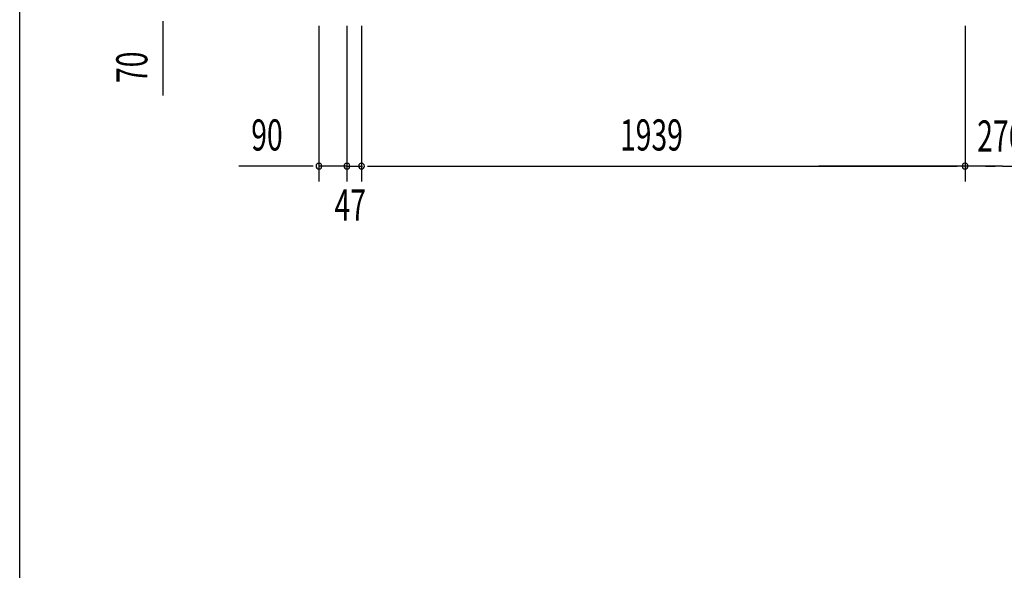
# Model space of a CAD drawing. Extents: x 542 to 20478, y 217 to 14052.
# Drawn here: x 543 to 3706, y 4537 to 6305 of the extents above; entities that cross this region are included whole.
import ezdxf

# ---------------------------------------------------------------- set-up
doc = ezdxf.new("R2010")
doc.units = 0
doc.header["$LTSCALE"] = 50
doc.header["$MEASUREMENT"] = 0
doc.layers.add('SUNPOU', color=4, linetype='CONTINUOUS')
doc.layers.add('WAKUSEN-01', color=50, linetype='CONTINUOUS')
doc.styles.add('00', font='ROMANS', dxfattribs={"width": 0.666667, "bigfont": 'BIGFONT'})

msp = doc.modelspace()

# ---------------------------------------------------------------- linework, layer by layer
at = {"layer": 'SUNPOU'}
for p, q in [((1002.7, 6300.8), (1002.7, 6282)), ((1002.7, 6294.5), (1002.7, 6061.6)), ((1504.1, 6285.3), (1504.1, 5785.3)), ((1594.1, 6285.3), (1594.1, 5785.3)), ((1594.1, 6285.3), (1594.1, 5785.3)), ((1641.1, 6285.3), (1641.1, 5785.3)), ((1641.1, 6285.3), (1641.1, 5785.3)), ((3580.1, 6285.3), (3580.1, 5785.3)), ((3580.1, 6285.3), (3580.1, 5785.3)), ((1479.1, 5835.3), (1246.1, 5835.3)), ((1485.3, 5835.3), (1466.6, 5835.3)), ((1594.1, 5835.3), (1504.1, 5835.3)), ((1569.1, 5835.3), (1544.1, 5835.3)), ((1575.3, 5835.3), (1556.6, 5835.3)), ((1594.1, 5835.3), (1641.1, 5835.3)), ((1612.8, 5835.3), (1631.6, 5835.3)), ((1619.1, 5835.3), (1644.1, 5835.3)), ((1659.8, 5835.3), (1678.6, 5835.3)), ((1659.8, 5835.3), (1678.6, 5835.3)), ((1666.1, 5835.3), (1691.1, 5835.3)), ((1666.1, 5835.3), (3555.1, 5835.3)), ((3694.1, 5835.3), (3110.6, 5835.3)), ((3555.1, 5835.3), (3530.1, 5835.3)), ((3561.3, 5835.3), (3542.6, 5835.3)), ((3561.3, 5835.3), (3542.6, 5835.3)), ((3602.1, 5835.3), (3577.1, 5835.3)), ((3627.1, 5835.3), (3580.1, 5835.3)), ((3627.1, 5835.3), (3580.1, 5835.3)), ((3608.3, 5835.3), (3589.6, 5835.3)), ((3645.8, 5835.3), (3664.6, 5835.3)), ((3652.1, 5835.3), (3677.1, 5835.3)), ((3700.3, 5835.3), (3681.6, 5835.3)), ((3700.3, 5835.3), (3975, 5835.3))]:
    msp.add_line(p, q, dxfattribs=at)
for centre, start, end in [((1504.1, 5835.3), 0, 180), ((1504.1, 5835.3), 180, 0), ((1594.1, 5835.3), 0, 180), ((1594.1, 5835.3), 0, 180), ((1594.1, 5835.3), 180, 0), ((1594.1, 5835.3), 180, 0), ((1641.1, 5835.3), 0, 180), ((1641.1, 5835.3), 0, 180), ((1641.1, 5835.3), 180, 0), ((1641.1, 5835.3), 180, 0), ((3580.1, 5835.3), 0, 180), ((3580.1, 5835.3), 0, 180), ((3580.1, 5835.3), 180, 0), ((3580.1, 5835.3), 180, 0)]:
    msp.add_arc(centre, 9.38, start, end, dxfattribs=at)
at = {"layer": 'WAKUSEN-01'}
msp.add_line((542.5, 517.5), (542.5, 14052.5), dxfattribs=at)

# ---------------------------------------------------------------- texts
at = {"layer": 'SUNPOU', "style": '00', "width": 0.666667}
msp.add_text('70', height=100, rotation=90, dxfattribs=at).set_placement((952.7, 6102.1))
for s, p in [('90', (1286.6, 5885.3)), ('1939', (2471.5, 5885.3)), ('276', (3619.1, 5881.9)), ('47', (1554.1, 5660.3))]:
    msp.add_text(s, height=100, dxfattribs=at).set_placement(p)

doc.saveas('drawing.dxf')
